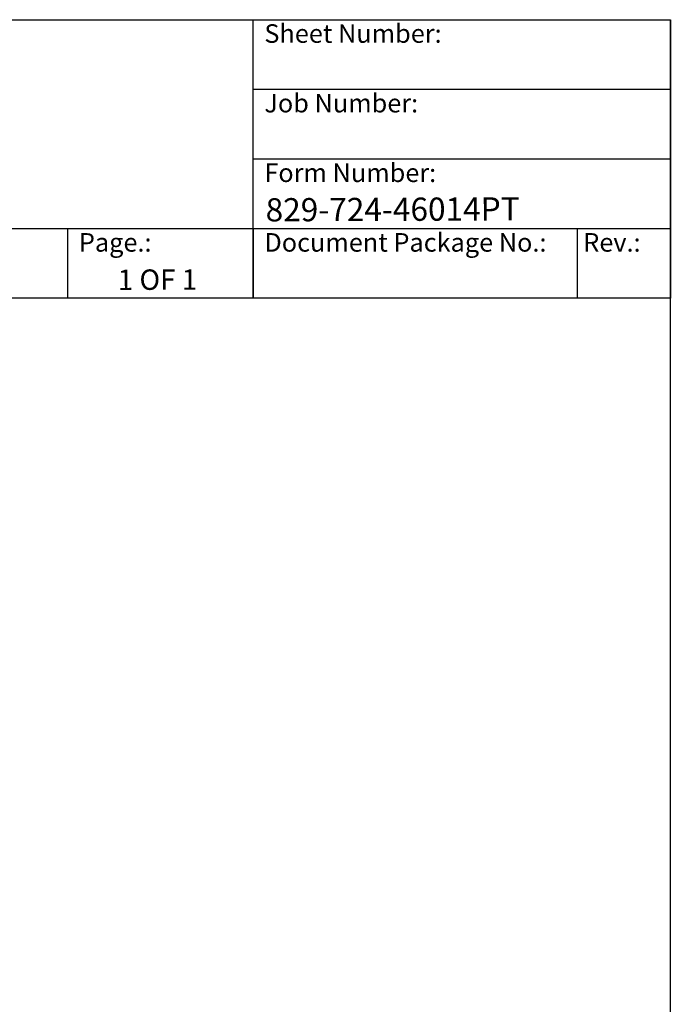
# Model space of a CAD drawing. Units: millimetres. Extents: x 109 to 1463, y 14 to 1907.
# Drawn here: x 972 to 1463, y 1164 to 1907 of the extents above; entities that cross this region are included whole.
import ezdxf
from ezdxf.enums import TextEntityAlignment as Align

# ---------------------------------------------------------------- set-up
doc = ezdxf.new("R2010")
doc.units = ezdxf.units.MM
doc.header["$LTSCALE"] = 7
for name, color, linetype, lineweight in [('Sketch Geometry(Hillmar_metric)', 7, 'Continuous', 25), ('Symbols(Hillmar_metric)', 7, 'Continuous', 18), ('Visible Edges(Hillmar_metric)', 7, 'Continuous', 25)]:
    doc.layers.add(name, color=color, linetype=linetype, lineweight=lineweight)
doc.styles.add('Hillmar_Imperial_Parts_List', font='arial.ttf')
doc.styles.add('Hillmar_metric_title_block', font='arial.ttf')
doc.styles.add('Text Style48', font='arial.ttf')
doc.styles.add('Text Style95', font='arial.ttf')
doc.styles.add('Text Style96', font='arialbd.ttf')

# ---------------------------------------------------------------- blocks, each defined once
blk = doc.blocks.new('Borders Default Border')
at = {"layer": 'Sketch Geometry(Hillmar_metric)', "flags": 128}
blk.add_lwpolyline([(21, 12), (21, 272.4), (209, 272.4), (209, 12), (21, 12)], dxfattribs=at)
blk = doc.blocks.new('Title Blocks Hillmar_Metric')
at = {"layer": 'Visible Edges(Hillmar_metric)'}
for p, q in [((25.42, 271.67), (213.42, 271.67)), ((168.42, 241.67), (168.42, 271.67)), ((213.42, 271.67), (213.42, 241.67)), ((168.42, 264.17), (213.42, 264.17)), ((168.42, 256.67), (213.42, 256.67)), ((70.42, 249.17), (213.42, 249.17)), ((148.42, 249.17), (148.42, 241.67)), ((168.42, 249.17), (168.42, 241.67)), ((203.42, 241.67), (203.42, 249.17)), ((213.42, 241.67), (25.42, 241.67))]:
    blk.add_line(p, q, dxfattribs=at)
at = {"layer": 'Symbols(Hillmar_metric)', "color": 7, "char_height": 2, "attachment_point": 4, "style": 'Hillmar_Imperial_Parts_List'}
for s, insert, width in [('  Sheet Number:', (168.42, 269.92), 24.474), ('  Job Number:', (168.42, 262.42), 25.6993), ('  Form Number:', (168.42, 254.92), 28.5371), ('  Page.:', (148.42, 247.42), 13.531), ('  Document Package No.:', (168.42, 247.42), 33.9954), (' Rev.:', (203.42, 247.42), 16.4122)]:
    blk.add_mtext(s, dxfattribs=dict(at, insert=insert, width=width))
at = {"layer": 'Symbols(Hillmar_metric)', "color": 7}
for tag, p, height, rotation, style in [('<Line1>_001', (109.29, 267.85), 2.5, 0.2344, 'Text Style96'), ('<Line2>_001', (107.14, 263.47), 2.5, 0.2344, 'Text Style96'), ('<Line3>_001', (105.6, 259.09), 2.5, 0.2344, 'Text Style96'), ('<Line4>_001', (114.7, 254.76), 2.5, 0.2344, 'Text Style96'), ('<Line5>_001', (117.67, 250.39), 2.5, 0.2344, 'Text Style96'), ('<Form_Number>_001', (169.78, 249.94), 2.5, 0.2344, 'Text Style48'), ('<Page>_001', (153.84, 242.55), 2.2, 0.2344, 'Text Style95'), ('FILENAME_AND_PATH_001', (21.59, 14.11), 1.5, 90, 'Hillmar_metric_title_block')]:
    blk.add_attdef(tag, p, '', height=height, rotation=rotation, dxfattribs=dict(at, style=style))
at = {"layer": 'Symbols(Hillmar_metric)', "color": 7, "style": 'Text Style48'}
for tag, p in [('<Sheet_Number>', (169.92, 266.17)), ('<Job_Number>', (169.92, 258.67)), ('<Document_Package_Number.>', (169.92, 243.67))]:
    blk.add_attdef(tag, text='', height=2.5, rotation=0.2344, dxfattribs=at).set_placement(p, align=Align.MIDDLE_LEFT)
at = {"layer": 'Symbols(Hillmar_metric)', "color": 7}
for tag, height, style, p in [('<Document_Package_Number_Rev..>', 2.5, 'Text Style48', (208.42, 243.67)), ('<Date>', 2.2, 'Text Style95', (138.42, 243.67))]:
    blk.add_attdef(tag, text='', height=height, rotation=0.2344, dxfattribs=dict(at, style=style)).set_placement(p, align=Align.MIDDLE_CENTER)

msp = doc.modelspace()

# ---------------------------------------------------------------- block references
ref = msp.add_blockref('Title Blocks Hillmar_Metric', (-30.932, 5.109), dxfattribs=dict(xscale=7, yscale=7, zscale=7))
ref.add_attrib('<Form_Number>_001', '829-724-46014PT', (1157.545, 1754.659), dxfattribs={"layer": 'Symbols(Hillmar_metric)', "color": 7, "height": 17.5, "rotation": 0.234385, "style": 'Text Style48'})
ref.add_attrib('<Page>_001', '1 OF 1', (1045.955, 1702.964), dxfattribs={"layer": 'Symbols(Hillmar_metric)', "color": 7, "height": 15.4, "rotation": 0.234385, "style": 'Text Style95'})
at = {"xscale": 7, "yscale": 7, "zscale": 7}
msp.add_blockref('Borders Default Border', (0, 0), dxfattribs=at)

doc.saveas('drawing.dxf')
